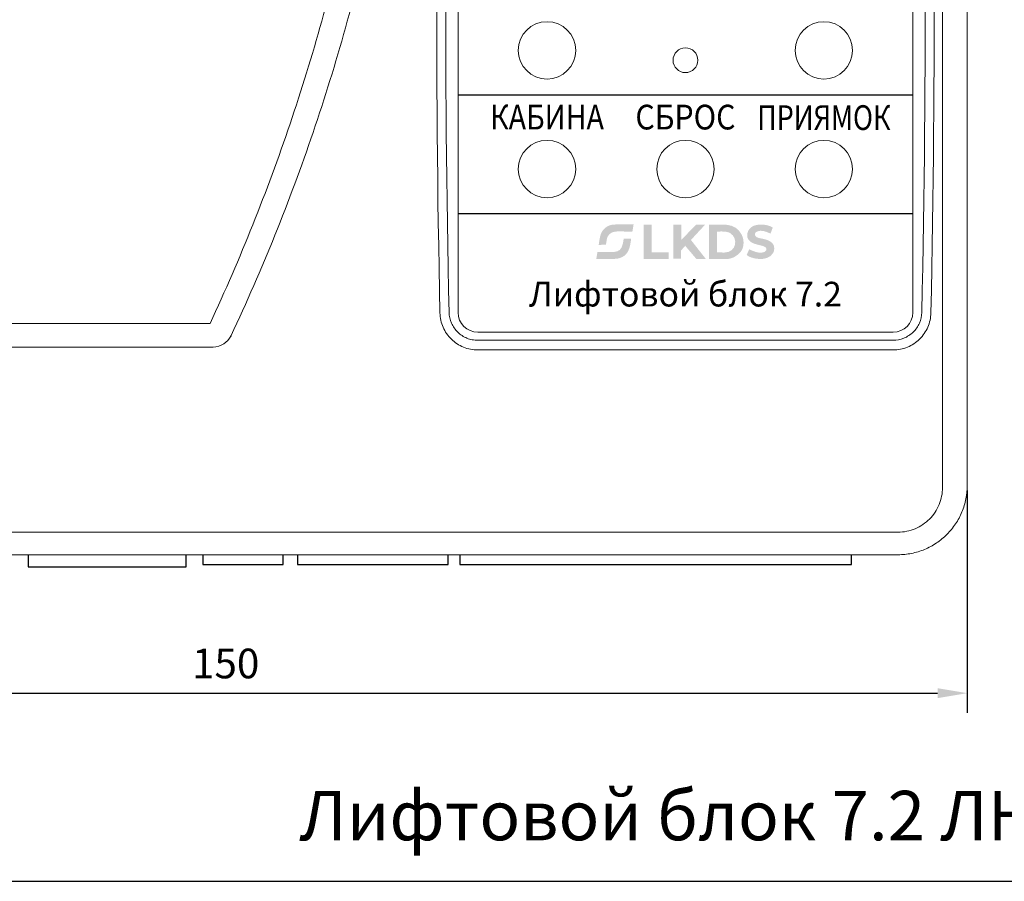
# Model space of a CAD drawing. Extents: x -972 to 19501, y -575 to 4368.
# Drawn here: x 632 to 731, y 521 to 608 of the extents above; entities that cross this region are included whole.
import ezdxf
from ezdxf.enums import TextEntityAlignment as Align

# ---------------------------------------------------------------- set-up
doc = ezdxf.new("R2010")
doc.units = 0
doc.header["$MEASUREMENT"] = 0
doc.layers.get('0').update_dxf_attribs({"color": 250, "linetype": 'CONTINUOUS'})
doc.styles.add('ARIAL', font='arial.ttf')
doc.styles.get("Standard").update_dxf_attribs({"font": 'Rs.shx'})

msp = doc.modelspace()

# ---------------------------------------------------------------- hatches: boundary and pattern name
at = {"true_color": 0x4554a5}
h = msp.add_hatch(color=175, dxfattribs=at)
edge = h.paths.add_edge_path()
edge.add_spline(control_points=[(690.25585, 584.82108), (690.25585, 584.82108), (690.13939, 584.1198), (690.13939, 584.1198)], knot_values=[0.83333333, 0.83333333, 0.83333333, 0.83333333, 1, 1, 1, 1], degree=3, periodic=0)
edge.add_spline(control_points=[(690.13939, 584.1198), (690.61093, 584.1198), (691.08253, 584.1198), (691.55407, 584.1198), (691.55407, 584.1198), (692.06821, 584.1198), (692.32819, 584.08278), (692.75563, 584.29884)], knot_values=[0, 0, 0, 0, 0.16666667, 0.16666667, 0.16666667, 0.16676667, 0.33333333, 0.33333333, 0.33333333, 0.33333333], degree=3, periodic=0)
edge.add_spline(control_points=[(692.75563, 584.29884), (693.38971, 584.61936), (693.56095, 585.25572), (693.65959, 586.15908)], knot_values=[0.33333333, 0.33333333, 0.33333333, 0.33333333, 0.5, 0.5, 0.5, 0.5], degree=3, periodic=0)
edge.add_spline(control_points=[(693.65959, 586.15908), (693.65959, 586.15908), (692.91715, 586.15266), (692.91715, 586.15266)], knot_values=[0.5, 0.5, 0.5, 0.5, 0.66666667, 0.66666667, 0.66666667, 0.66666667], degree=3, periodic=0)
edge.add_spline(control_points=[(692.91715, 586.15266), (692.66485, 584.56164), (692.36341, 584.82366), (690.25585, 584.82108)], knot_values=[0.66666667, 0.66666667, 0.66666667, 0.66666667, 0.83333333, 0.83333333, 0.83333333, 0.83333333], degree=3, periodic=0)
edge = h.paths.add_edge_path()
edge.add_spline(control_points=[(693.79135, 586.88364), (693.79135, 586.88364), (693.90691, 587.59524), (693.90691, 587.59524)], knot_values=[0.85714286, 0.85714286, 0.85714286, 0.85714286, 1, 1, 1, 1], degree=3, periodic=0)
edge.add_spline(control_points=[(693.90691, 587.59524), (693.44161, 587.59524), (692.97625, 587.59524), (692.51089, 587.59524), (692.51089, 587.59524), (692.02747, 587.59524), (691.68241, 587.6343), (691.28563, 587.42148)], knot_values=[0, 0, 0, 0, 0.14285714, 0.14285714, 0.14285714, 0.14295714, 0.28571429, 0.28571429, 0.28571429, 0.28571429], degree=3, periodic=0)
edge.add_spline(control_points=[(691.28563, 587.42148), (690.54127, 587.02212), (690.49087, 586.3014), (690.38497, 585.53466)], knot_values=[0.28571429, 0.28571429, 0.28571429, 0.28571429, 0.42857143, 0.42857143, 0.42857143, 0.42857143], degree=3, periodic=0)
edge.add_spline(control_points=[(690.38497, 585.53466), (690.38497, 585.53466), (691.11697, 585.54384), (691.11697, 585.54384)], knot_values=[0.42857143, 0.42857143, 0.42857143, 0.42857143, 0.57142857, 0.57142857, 0.57142857, 0.57142857], degree=3, periodic=0)
edge.add_spline(control_points=[(691.11697, 585.54384), (691.15765, 585.80484), (691.18885, 586.17948), (691.29757, 586.38744)], knot_values=[0.57142857, 0.57142857, 0.57142857, 0.57142857, 0.71428571, 0.71428571, 0.71428571, 0.71428571], degree=3, periodic=0)
edge.add_spline(control_points=[(691.29757, 586.38744), (691.70167, 587.16048), (692.73547, 586.8078), (693.79135, 586.88364)], knot_values=[0.71428571, 0.71428571, 0.71428571, 0.71428571, 0.85714286, 0.85714286, 0.85714286, 0.85714286], degree=3, periodic=0)
edge = h.paths.add_edge_path()
edge.add_spline(control_points=[(694.91467, 587.58684), (694.91467, 587.58684), (694.91941, 584.10336), (694.91941, 584.10336)], knot_values=[0.83333333, 0.83333333, 0.83333333, 0.83333333, 1, 1, 1, 1], degree=3, periodic=0)
edge.add_spline(control_points=[(694.91941, 584.10336), (694.91941, 584.10336), (697.45165, 584.10534), (697.45165, 584.10534)], knot_values=[0, 0, 0, 0, 0.16666667, 0.16666667, 0.16666667, 0.16666667], degree=3, periodic=0)
edge.add_spline(control_points=[(697.45165, 584.10534), (697.45165, 584.10534), (697.45171, 584.76372), (697.45171, 584.76372)], knot_values=[0.16666667, 0.16666667, 0.16666667, 0.16666667, 0.33333333, 0.33333333, 0.33333333, 0.33333333], degree=3, periodic=0)
edge.add_spline(control_points=[(697.45171, 584.76372), (697.45171, 584.76372), (695.73607, 584.76372), (695.73607, 584.76372)], knot_values=[0.33333333, 0.33333333, 0.33333333, 0.33333333, 0.5, 0.5, 0.5, 0.5], degree=3, periodic=0)
edge.add_spline(control_points=[(695.73607, 584.76372), (695.73607, 584.76372), (695.73631, 587.5791), (695.73631, 587.5791)], knot_values=[0.5, 0.5, 0.5, 0.5, 0.66666667, 0.66666667, 0.66666667, 0.66666667], degree=3, periodic=0)
edge.add_spline(control_points=[(695.73631, 587.5791), (695.73631, 587.5791), (694.91467, 587.58684), (694.91467, 587.58684)], knot_values=[0.66666667, 0.66666667, 0.66666667, 0.66666667, 0.83333333, 0.83333333, 0.83333333, 0.83333333], degree=3, periodic=0)
edge = h.paths.add_edge_path()
edge.add_spline(control_points=[(707.76229, 586.6812), (707.76229, 586.6812), (707.98183, 587.28564), (707.98183, 587.28564)], knot_values=[0.91666667, 0.91666667, 0.91666667, 0.91666667, 1, 1, 1, 1], degree=3, periodic=0)
edge.add_spline(control_points=[(707.98183, 587.28564), (707.51131, 587.61768), (706.55677, 587.68092), (705.99061, 587.4318)], knot_values=[0, 0, 0, 0, 0.08333333, 0.08333333, 0.08333333, 0.08333333], degree=3, periodic=0)
edge.add_spline(control_points=[(705.99061, 587.4318), (705.44221, 587.19042), (705.13741, 586.33716), (705.69223, 585.8817)], knot_values=[0.08333333, 0.08333333, 0.08333333, 0.08333333, 0.16666667, 0.16666667, 0.16666667, 0.16666667], degree=3, periodic=0)
edge.add_spline(control_points=[(705.69223, 585.8817), (706.23583, 585.43536), (707.32423, 585.55332), (707.34127, 585.10608)], knot_values=[0.16666667, 0.16666667, 0.16666667, 0.16666667, 0.25, 0.25, 0.25, 0.25], degree=3, periodic=0)
edge.add_spline(control_points=[(707.34127, 585.10608), (707.34841, 584.9175), (707.17303, 584.8167), (707.02405, 584.77908)], knot_values=[0.25, 0.25, 0.25, 0.25, 0.33333333, 0.33333333, 0.33333333, 0.33333333], degree=3, periodic=0)
edge.add_spline(control_points=[(707.02405, 584.77908), (706.48255, 584.64246), (705.96991, 584.94258), (705.59695, 585.08094)], knot_values=[0.33333333, 0.33333333, 0.33333333, 0.33333333, 0.41666667, 0.41666667, 0.41666667, 0.41666667], degree=3, periodic=0)
edge.add_spline(control_points=[(705.59695, 585.08094), (705.59695, 585.08094), (705.35053, 584.51202), (705.35053, 584.51202)], knot_values=[0.41666667, 0.41666667, 0.41666667, 0.41666667, 0.5, 0.5, 0.5, 0.5], degree=3, periodic=0)
edge.add_spline(control_points=[(705.35053, 584.51202), (705.66493, 584.1624), (707.44609, 583.71486), (708.03307, 584.72736)], knot_values=[0.5, 0.5, 0.5, 0.5, 0.58333333, 0.58333333, 0.58333333, 0.58333333], degree=3, periodic=0)
edge.add_spline(control_points=[(708.03307, 584.72736), (708.19525, 585.0072), (708.16753, 585.43554), (707.97919, 585.66258)], knot_values=[0.58333333, 0.58333333, 0.58333333, 0.58333333, 0.66666667, 0.66666667, 0.66666667, 0.66666667], degree=3, periodic=0)
edge.add_spline(control_points=[(707.97919, 585.66258), (707.48545, 586.25772), (706.50907, 586.09092), (706.26781, 586.39194)], knot_values=[0.66666667, 0.66666667, 0.66666667, 0.66666667, 0.75, 0.75, 0.75, 0.75], degree=3, periodic=0)
edge.add_spline(control_points=[(706.26781, 586.39194), (705.98113, 586.74966), (706.45153, 586.96872), (706.79809, 586.9587)], knot_values=[0.75, 0.75, 0.75, 0.75, 0.83333333, 0.83333333, 0.83333333, 0.83333333], degree=3, periodic=0)
edge.add_spline(control_points=[(706.79809, 586.9587), (707.25397, 586.9455), (707.50027, 586.75488), (707.76229, 586.6812)], knot_values=[0.83333333, 0.83333333, 0.83333333, 0.83333333, 0.91666667, 0.91666667, 0.91666667, 0.91666667], degree=3, periodic=0)
edge = h.paths.add_edge_path()
edge.add_spline(control_points=[(698.71789, 584.12976), (698.71789, 584.12976), (698.72059, 584.97948), (698.72059, 584.97948)], knot_values=[0.91666667, 0.91666667, 0.91666667, 0.91666667, 1, 1, 1, 1], degree=3, periodic=0)
edge.add_spline(control_points=[(698.72059, 584.97948), (698.72059, 584.97948), (699.12835, 585.44058), (699.12835, 585.44058)], knot_values=[0, 0, 0, 0, 0.08333333, 0.08333333, 0.08333333, 0.08333333], degree=3, periodic=0)
edge.add_spline(control_points=[(699.12835, 585.44058), (699.12835, 585.44058), (700.25167, 584.11902), (700.25167, 584.11902)], knot_values=[0.08333333, 0.08333333, 0.08333333, 0.08333333, 0.16666667, 0.16666667, 0.16666667, 0.16666667], degree=3, periodic=0)
edge.add_spline(control_points=[(700.25167, 584.11902), (700.25167, 584.11902), (701.21029, 584.1186), (701.21029, 584.1186)], knot_values=[0.16666667, 0.16666667, 0.16666667, 0.16666667, 0.25, 0.25, 0.25, 0.25], degree=3, periodic=0)
edge.add_spline(control_points=[(701.21029, 584.1186), (701.21029, 584.1186), (699.70963, 586.03086), (699.70963, 586.03086)], knot_values=[0.25, 0.25, 0.25, 0.25, 0.33333333, 0.33333333, 0.33333333, 0.33333333], degree=3, periodic=0)
edge.add_spline(control_points=[(699.70963, 586.03086), (699.70963, 586.03086), (701.15125, 587.58564), (701.15125, 587.58564)], knot_values=[0.33333333, 0.33333333, 0.33333333, 0.33333333, 0.41666667, 0.41666667, 0.41666667, 0.41666667], degree=3, periodic=0)
edge.add_spline(control_points=[(701.15125, 587.58564), (701.15125, 587.58564), (700.25017, 587.5839), (700.25017, 587.5839)], knot_values=[0.41666667, 0.41666667, 0.41666667, 0.41666667, 0.5, 0.5, 0.5, 0.5], degree=3, periodic=0)
edge.add_spline(control_points=[(700.25017, 587.5839), (700.25017, 587.5839), (698.73433, 586.04748), (698.73433, 586.04748)], knot_values=[0.5, 0.5, 0.5, 0.5, 0.58333333, 0.58333333, 0.58333333, 0.58333333], degree=3, periodic=0)
edge.add_spline(control_points=[(698.73433, 586.04748), (698.73433, 586.04748), (698.73439, 587.58378), (698.73439, 587.58378)], knot_values=[0.58333333, 0.58333333, 0.58333333, 0.58333333, 0.66666667, 0.66666667, 0.66666667, 0.66666667], degree=3, periodic=0)
edge.add_spline(control_points=[(698.73439, 587.58378), (698.73439, 587.58378), (697.91707, 587.58852), (697.91707, 587.58852)], knot_values=[0.66666667, 0.66666667, 0.66666667, 0.66666667, 0.75, 0.75, 0.75, 0.75], degree=3, periodic=0)
edge.add_spline(control_points=[(697.91707, 587.58852), (697.91707, 587.58852), (697.91707, 584.12976), (697.91707, 584.12976)], knot_values=[0.75, 0.75, 0.75, 0.75, 0.83333333, 0.83333333, 0.83333333, 0.83333333], degree=3, periodic=0)
edge.add_spline(control_points=[(697.91707, 584.12976), (697.91707, 584.12976), (698.71789, 584.12976), (698.71789, 584.12976)], knot_values=[0.83333333, 0.83333333, 0.83333333, 0.83333333, 0.91666667, 0.91666667, 0.91666667, 0.91666667], degree=3, periodic=0)
edge = h.paths.add_edge_path()
edge.add_spline(control_points=[(701.54641, 584.11416), (701.54641, 584.11416), (703.38061, 584.11332), (703.38061, 584.11332)], knot_values=[0.8, 0.8, 0.8, 0.8, 1, 1, 1, 1], degree=3, periodic=0)
edge.add_spline(control_points=[(703.38061, 584.11332), (703.85503, 584.10594), (704.35561, 584.4252), (704.66731, 584.74458)], knot_values=[0, 0, 0, 0, 0.2, 0.2, 0.2, 0.2], degree=3, periodic=0)
edge.add_spline(control_points=[(704.66731, 584.74458), (705.08347, 585.17094), (705.14653, 585.96402), (704.83993, 586.56594)], knot_values=[0.2, 0.2, 0.2, 0.2, 0.4, 0.4, 0.4, 0.4], degree=3, periodic=0)
edge.add_spline(control_points=[(704.83993, 586.56594), (704.17417, 587.87292), (702.83665, 587.5485), (701.54641, 587.57292)], knot_values=[0.4, 0.4, 0.4, 0.4, 0.6, 0.6, 0.6, 0.6], degree=3, periodic=0)
edge.add_spline(control_points=[(701.54641, 587.57292), (701.54641, 587.57292), (701.54641, 584.11416), (701.54641, 584.11416)], knot_values=[0.6, 0.6, 0.6, 0.6, 0.8, 0.8, 0.8, 0.8], degree=3, periodic=0)
edge = h.paths.add_edge_path(flags=16)
edge.add_spline(control_points=[(702.35125, 584.76876), (702.35125, 584.76876), (702.35125, 586.86558), (702.35125, 586.86558)], knot_values=[0.75, 0.75, 0.75, 0.75, 1, 1, 1, 1], degree=3, periodic=0)
edge.add_spline(control_points=[(702.35125, 586.86558), (702.75547, 586.90524), (703.36999, 586.91082), (703.67575, 586.72344)], knot_values=[0, 0, 0, 0, 0.25, 0.25, 0.25, 0.25], degree=3, periodic=0)
edge.add_spline(control_points=[(703.67575, 586.72344), (704.54395, 586.1913), (704.29723, 584.7621), (703.10191, 584.76054)], knot_values=[0.25, 0.25, 0.25, 0.25, 0.5, 0.5, 0.5, 0.5], degree=3, periodic=0)
edge.add_spline(control_points=[(703.10191, 584.76054), (703.10191, 584.76054), (702.35125, 584.76876), (702.35125, 584.76876)], knot_values=[0.5, 0.5, 0.5, 0.5, 0.75, 0.75, 0.75, 0.75], degree=3, periodic=0)

# ---------------------------------------------------------------- linework, layer by layer
at = {"color": 175, "linetype": 'Continuous', "lineweight": 15, "true_color": 0x4554a5}
for p, q in [((725.15309, 561.00178), (725.15309, 657.40582)), ((727.6531, 657.2038), (727.6531, 561.2038)), ((676.15309, 578.7038), (676.15309, 621.2038)), ((722.1531, 578.7038), (722.1531, 621.2038)), ((580.15309, 577.572), (651.06951, 577.572)), ((678.1531, 576.7038), (720.15309, 576.7038)), ((678.1531, 575.8857), (720.15309, 575.8857)), ((651.38709, 575.2038), (579.6538, 575.2038)), ((720.15309, 574.90906), (678.1531, 574.90906)), ((584.65309, 556.48284), (720.6531, 556.48284)), ((720.65309, 554.2038), (584.65309, 554.2038)), ((649.1531, 554.22557), (649.1531, 554.2038))]:
    msp.add_line(p, q, dxfattribs=at)
at = {"color": 175, "true_color": 0x4554a5}
for p, q in [((676.15309, 600.7038), (722.15309, 600.7038)), ((676.15309, 588.7038), (722.15309, 588.7038)), ((727.65309, 560.7038), (727.65309, 538.2038)), ((580.65309, 540.2038), (724.65309, 540.2038))]:
    msp.add_line(p, q, dxfattribs=at)
at = {"color": 175, "linetype": 'Continuous', "true_color": 0x4554a5}
for p, q in [((632.66309, 554.2038), (632.66309, 552.9938)), ((648.66309, 552.9938), (648.66309, 554.2038)), ((650.35309, 554.2038), (650.35309, 553.2038)), ((658.45309, 553.2038), (658.45309, 554.2038)), ((659.90309, 554.2038), (659.90309, 553.2038)), ((675.15309, 553.2038), (675.15309, 554.2038)), ((676.35309, 554.2038), (676.35309, 553.2038)), ((715.95309, 553.2038), (715.95309, 554.2038)), ((632.66309, 552.9938), (648.66309, 552.9938)), ((650.35309, 553.2038), (658.45309, 553.2038)), ((659.90309, 553.2038), (675.15309, 553.2038)), ((676.35309, 553.2038), (715.95309, 553.2038))]:
    msp.add_line(p, q, dxfattribs=at)
at = {"color": 175, "linetype": 'ByBlock', "true_color": 0x4554a5}
msp.add_lwpolyline([(554.15309, 521.17838), (898.05363, 521.17838), (898.05363, 740.87352), (554.15309, 740.87352)], close=True, dxfattribs=at)
at = {"color": 175, "linetype": 'Continuous', "lineweight": 15, "true_color": 0x4554a5}
for centre, radius in [((685.15309, 605.2038), 2.9), ((713.15309, 605.2038), 2.9), ((699.15309, 604.2038), 1.25), ((685.15309, 593.2038), 2.9), ((699.15309, 593.2038), 2.9), ((713.15309, 593.2038), 2.9)]:
    msp.add_circle(centre, radius, dxfattribs=at)
for centre, radius, start, end in [((678.15309, 578.7038), 2, 180, 270), ((720.15309, 578.7038), 2, 270, 0), ((651.38683, 577.20259), 1.99879, 270.0074516, 334.7904097), ((651.38735, 577.2038), 2, 270, 334.8398636)]:
    msp.add_arc(centre, radius, start, end, dxfattribs=at)
for centre, major_axis, ratio, start_param, end_param in [((929.20798, 609.2038), (0, 596.5), 0.42785295, 1.50020876, 1.62203621), ((469.0982, 609.2038), (0, 596.5), 0.42785295, 4.6611491, 4.78297655), ((930.12713, 609.2038), (0, 595.5), 0.42857143, 1.50020876, 1.62203621), ((468.17906, 609.2038), (0, 595.5), 0.42857143, 4.6611491, 4.78297655)]:
    msp.add_ellipse(centre, major_axis=major_axis, ratio=ratio, start_param=start_param, end_param=end_param, dxfattribs=at)
for points, knots in [([(651.06951, 577.572), (654.14592, 584.17648), (656.84246, 590.91155), (661.48906, 604.63887), (663.43934, 611.63208), (666.5782, 625.87715), (667.7465, 633.03652), (669.29965, 647.42646), (669.68446, 654.65703), (669.67272, 661.92346)], [0, 0, 0, 0, 0.25, 0.25, 0.5, 0.5, 0.75, 0.75, 1, 1, 1, 1]), ([(672.17126, 662.21208), (672.20192, 654.8127), (671.82304, 647.45017), (670.25672, 632.79821), (669.0693, 625.50878), (665.8666, 611.00555), (663.87211, 603.8867), (659.11491, 589.91912), (656.3518, 583.06865), (653.19759, 576.3535)], [0, 0, 0, 0, 0.25, 0.25, 0.5, 0.5, 0.75, 0.75, 1, 1, 1, 1]), ([(678.15309, 574.90906), (677.90373, 574.90906), (677.65875, 574.93322), (677.17715, 575.02759), (676.93871, 575.09857), (676.47912, 575.28606), (676.26151, 575.40068), (675.85002, 575.6706), (675.65441, 575.82794), (675.30191, 576.17296), (675.14372, 576.36084), (674.86356, 576.76745), (674.74214, 576.9866), (674.54648, 577.43742), (674.47052, 577.67128), (674.36379, 578.15646), (674.33412, 578.40361), (674.32866, 578.65258)], [0, 0, 0, 0, 0.125, 0.125, 0.25, 0.25, 0.375, 0.375, 0.5, 0.5, 0.625, 0.625, 0.75, 0.75, 0.875, 0.875, 1, 1, 1, 1]), ([(675.2478, 578.7038), (675.25868, 578.32782), (675.34352, 577.95694), (675.56833, 577.4476), (675.66099, 577.28266), (675.87437, 576.97663), (675.99463, 576.83531), (676.26218, 576.57594), (676.41049, 576.45769), (676.72228, 576.25486), (676.88704, 576.16877), (677.23474, 576.028), (677.41513, 575.97469), (677.77936, 575.90383), (677.96459, 575.8857), (678.15309, 575.8857)], [0, 0, 0, 0, 0.25, 0.25, 0.375, 0.375, 0.5, 0.5, 0.625, 0.625, 0.75, 0.75, 0.875, 0.875, 1, 1, 1, 1]), ([(720.15309, 575.8857), (720.53016, 575.8857), (720.90393, 575.95968), (721.42102, 576.16978), (721.58913, 576.25777), (721.90135, 576.46188), (722.04632, 576.5779), (722.31395, 576.83793), (722.43637, 576.98244), (722.64811, 577.28759), (722.73903, 577.44959), (722.9655, 577.96474), (723.0475, 578.32775), (723.05838, 578.7038)], [0, 0, 0, 0, 0.25, 0.25, 0.375, 0.375, 0.5, 0.5, 0.625, 0.625, 0.75, 0.75, 1, 1, 1, 1]), ([(723.97753, 578.65258), (723.97206, 578.40358), (723.94264, 578.15956), (723.83822, 577.68099), (723.76264, 577.44509), (723.56558, 576.98924), (723.44651, 576.77409), (723.16846, 576.36857), (723.00738, 576.17639), (722.65489, 575.83061), (722.46373, 575.67625), (722.05161, 575.40456), (721.82955, 575.28741), (721.37405, 575.10092), (721.13845, 575.02988), (720.65111, 574.93351), (720.4025, 574.90906), (720.15309, 574.90906)], [0, 0, 0, 0, 0.125, 0.125, 0.25, 0.25, 0.375, 0.375, 0.5, 0.5, 0.625, 0.625, 0.75, 0.75, 0.875, 0.875, 1, 1, 1, 1]), ([(727.65309, 561.2038), (727.65309, 560.74189), (727.60782, 560.2877), (727.47479, 559.61753), (727.41952, 559.396), (727.2866, 558.95676), (727.20857, 558.73838), (726.94559, 558.10305), (726.73102, 557.70128), (726.22411, 556.94087), (725.9289, 556.58057), (725.28385, 555.9346), (724.93191, 555.64473), (724.35889, 555.26074), (724.16008, 555.14133), (723.75605, 554.92493), (723.54977, 554.82718), (722.91832, 554.56478), (722.47848, 554.43024), (721.57323, 554.2492), (721.11565, 554.2038), (720.65309, 554.2038)], [0, 0, 0, 0, 0.125, 0.125, 0.1875, 0.1875, 0.25, 0.25, 0.375, 0.375, 0.5, 0.5, 0.625, 0.625, 0.6875, 0.6875, 0.75, 0.75, 0.875, 0.875, 1, 1, 1, 1]), ([(720.65309, 556.48284), (720.95141, 556.48284), (721.24647, 556.51234), (721.8301, 556.62992), (722.11345, 556.71725), (722.65559, 556.94419), (722.91799, 557.08564), (723.40914, 557.41719), (723.63519, 557.60476), (724.04924, 558.02242), (724.23851, 558.25516), (724.56326, 558.74585), (724.70063, 559.00496), (724.92499, 559.55092), (725.01078, 559.83679), (725.12417, 560.41212), (725.15309, 560.7045), (725.15309, 561.00178)], [0, 0, 0, 0, 0.125, 0.125, 0.25, 0.25, 0.375, 0.375, 0.5, 0.5, 0.625, 0.625, 0.75, 0.75, 0.875, 0.875, 1, 1, 1, 1])]:
    msp.add_open_spline(points, degree=3, knots=knots, dxfattribs=at)
msp.add_open_spline([(653.19759, 576.3535), (653.19718, 576.35262), (653.1964, 576.35186), (653.19525, 576.35124)], degree=3, dxfattribs=at)
at = {"color": 175, "true_color": 0x4554a5}
msp.add_solid([(724.65309, 540.7038), (724.65309, 539.7038), (727.65309, 540.2038)], dxfattribs=at)

# ---------------------------------------------------------------- texts
at = {"color": 175, "true_color": 0x4554a5, "style": 'ARIAL'}
for s, width, p in [('КАБИНА', 0.85, (685.15309, 597.2038)), ('СБРОС', 0.9, (699.15309, 597.2038)), ('ПРИЯМОК', 0.8, (713.15309, 597.1538))]:
    msp.add_text(s, height=2.5, dxfattribs=dict(at, width=width)).set_placement(p, align=Align.CENTER)
msp.add_text('Лифтовой блок 7.2', height=2.5, dxfattribs=at).set_placement((699.15309, 579.3038), align=Align.CENTER)
at = {"color": 175, "true_color": 0x4554a5, "insert": (652.65309, 543.2038), "char_height": 3, "attachment_point": 5}
msp.add_mtext('\\A1;150', dxfattribs=at)
at = {"color": 7, "insert": (726.68932, 527.17838), "char_height": 5, "width": 345.0724528, "attachment_point": 5, "style": 'ARIAL'}
msp.add_mtext('Лифтовой блок 7.2 ЛНГС.465213.270-ххх', dxfattribs=at)

doc.saveas('drawing.dxf')
